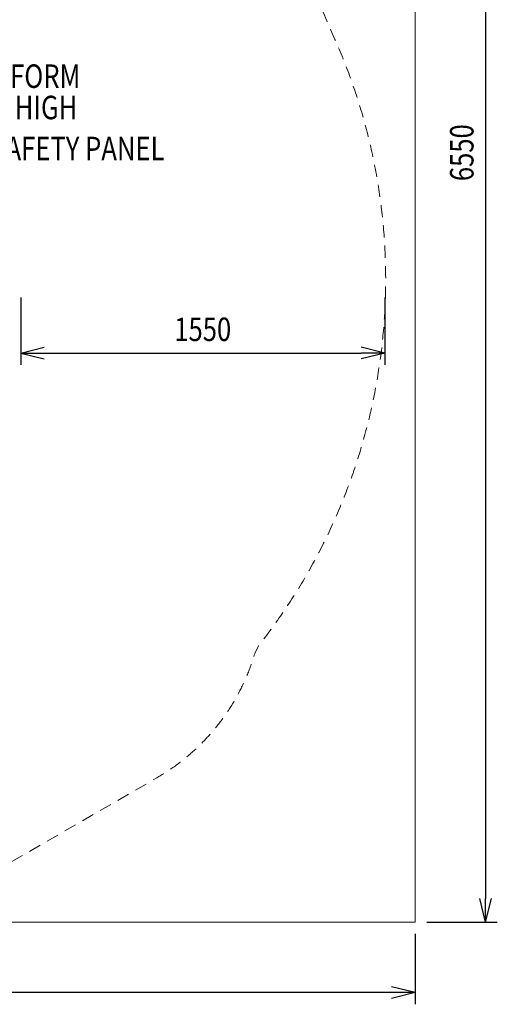
# Model space of a CAD drawing. Units: millimetres. Extents: x -3044 to 5306, y 24 to 11328.
# Drawn here: x 3273 to 5306, y 4428 to 8619 of the extents above; entities that cross this region are included whole.
import ezdxf
from ezdxf.enums import TextEntityAlignment as Align

# ---------------------------------------------------------------- set-up
doc = ezdxf.new("R2010")
doc.units = ezdxf.units.MM
doc.header["$MEASUREMENT"] = 0
doc.linetypes.add('DGN Style 2', pattern=[86.836256, 52.101754, -34.734502])
doc.layers.add('Level 15', color=7, linetype='Continuous', lineweight=0)
doc.layers.add('Level 8', color=18, linetype='Continuous', lineweight=0)
doc.styles.get("Standard").update_dxf_attribs({"font": 'txt.shx'})
doc.styles.add('Style-Calibri', font='calibri.ttf')
doc.dimstyles.get("Standard").update_dxf_attribs({"dimtxt": 0.18, "dimasz": 0.18, "dimexe": 0.18, "dimexo": 0.0625, "dimgap": 0.09, "dimtad": 0, "dimtih": 1, "dimtoh": 1, "dimdec": 4, "dimzin": 0, "dimdsep": 46, "dimtxsty": 'Standard', "dimcen": 0.09, "dimadec": 0, "dimazin": 0, "dimtfac": 1, "dimtdec": 0, "dimtofl": 0, "dimtmove": 0, "dimatfit": 1, "dimfxl": 1, "dimtolj": 1, "dimtzin": 0, "dimarcsym": 0})

# ---------------------------------------------------------------- blocks, each defined once
blk = doc.blocks.new('TerminatorOpen_0.5')
at = {"color": 0, "linetype": 'ByBlock', "lineweight": -2}
for q in [(-1, 0.25), (-1, 0), (-1, -0.25)]:
    blk.add_line((0, 0), q, dxfattribs=at)
blk = doc.blocks.new('*D257')
at = {"layer": 'Defpoints', "color": 0, "linetype": 'Continuous', "lineweight": 0, "transparency": 16777216}
for p in [(3277, 7487.2), (4827, 7487.2), (4827, 7200)]:
    blk.add_point(p, dxfattribs=at)
at = {"layer": 'Level 8', "color": 0, "linetype": 'ByBlock', "lineweight": -2, "transparency": 16777216}
for p, q in [((3277, 7437.2), (3277, 7150)), ((4827, 7437.2), (4827, 7150))]:
    blk.add_line(p, q, dxfattribs=at)
at = {"layer": 'Level 8', "color": 0, "linetype": 'Continuous', "lineweight": -2, "transparency": 16777216}
blk.add_line((3377, 7200), (4727, 7200), dxfattribs=at)
at = {"layer": 'Level 8', "color": 0, "linetype": 'Continuous', "lineweight": -2, "transparency": 16777216, "xscale": 100, "yscale": 100, "zscale": 100, "rotation": 180}
blk.add_blockref('TerminatorOpen_0.5', (3277, 7200), dxfattribs=at)
at = {"layer": 'Level 8', "color": 0, "linetype": 'Continuous', "lineweight": -2, "transparency": 16777216, "xscale": 100, "yscale": 100, "zscale": 100}
blk.add_blockref('TerminatorOpen_0.5', (4827, 7200), dxfattribs=at)
at = {"layer": 'Level 8', "color": 0, "linetype": 'Continuous', "lineweight": 0, "transparency": 16777216, "insert": (4052, 7301.2), "char_height": 100, "attachment_point": 5, "style": 'Style-Calibri'}
blk.add_mtext('\\A1;\\H1x;\\W0.8;1550', dxfattribs=at)
blk = doc.blocks.new('*D259')
at = {"layer": 'Defpoints', "color": 0, "linetype": 'Continuous', "lineweight": 0, "transparency": 16777216}
for p in [(4956, 11328.1), (4956, 4778), (5256, 4778)]:
    blk.add_point(p, dxfattribs=at)
at = {"layer": 'Level 8', "color": 0, "linetype": 'ByBlock', "lineweight": -2, "transparency": 16777216}
for p, q in [((5006, 11328.1), (5306, 11328.1)), ((5006, 4778), (5306, 4778))]:
    blk.add_line(p, q, dxfattribs=at)
at = {"layer": 'Level 8', "color": 0, "linetype": 'Continuous', "lineweight": -2, "transparency": 16777216}
blk.add_line((5256, 11228.1), (5256, 4878), dxfattribs=at)
at = {"layer": 'Level 8', "color": 0, "linetype": 'Continuous', "lineweight": -2, "transparency": 16777216, "xscale": 100, "yscale": 100, "zscale": 100}
for p, rotation in [((5256, 11328.1), 90), ((5256, 4778), 270)]:
    blk.add_blockref('TerminatorOpen_0.5', p, dxfattribs=dict(at, rotation=rotation))
at = {"layer": 'Level 8', "color": 0, "linetype": 'Continuous', "lineweight": 0, "transparency": 16777216, "insert": (5154.8, 8053.1), "char_height": 100, "attachment_point": 5, "rotation": 90, "style": 'Style-Calibri'}
blk.add_mtext('\\A1;\\H1x;\\W0.8;6550', dxfattribs=at)
blk = doc.blocks.new('*D260')
at = {"layer": 'Defpoints', "color": 0, "linetype": 'Continuous', "lineweight": 0, "transparency": 16777216}
for p in [(-3043.6, 4778), (4956, 4778), (-3043.6, 4478)]:
    blk.add_point(p, dxfattribs=at)
at = {"layer": 'Level 8', "color": 0, "linetype": 'ByBlock', "lineweight": -2, "transparency": 16777216}
for p, q in [((-3043.6, 4728), (-3043.6, 4428)), ((4956, 4728), (4956, 4428))]:
    blk.add_line(p, q, dxfattribs=at)
at = {"layer": 'Level 8', "color": 0, "linetype": 'Continuous', "lineweight": -2, "transparency": 16777216}
blk.add_line((4856, 4478), (-2943.6, 4478), dxfattribs=at)
at = {"layer": 'Level 8', "color": 0, "linetype": 'Continuous', "lineweight": -2, "transparency": 16777216, "xscale": 100, "yscale": 100, "zscale": 100, "rotation": 180}
blk.add_blockref('TerminatorOpen_0.5', (-3043.6, 4478), dxfattribs=at)
at = {"layer": 'Level 8', "color": 0, "linetype": 'Continuous', "lineweight": -2, "transparency": 16777216, "xscale": 100, "yscale": 100, "zscale": 100}
blk.add_blockref('TerminatorOpen_0.5', (4956, 4478), dxfattribs=at)
at = {"layer": 'Level 8', "color": 0, "linetype": 'Continuous', "lineweight": 0, "transparency": 16777216, "insert": (956.2, 4579.2), "char_height": 100, "attachment_point": 5, "style": 'Style-Calibri'}
blk.add_mtext('\\A1;\\H1x;\\W0.8;8000', dxfattribs=at)

msp = doc.modelspace()

# ---------------------------------------------------------------- linework, layer by layer
at = {"layer": 'Level 15', "color": 7, "linetype": 'Continuous', "lineweight": 0, "flags": 128}
msp.add_lwpolyline([(-3043.6, 11328.1), (4956, 11328.1), (4956, 4778), (-3043.6, 4778)], close=True, dxfattribs=at)
at = {"layer": 'Level 15', "color": 7, "linetype": 'DGN Style 2', "lineweight": 13, "flags": 128}
msp.add_lwpolyline([(-2730.6, 8680.4), (-2540.2, 8329.1, 0.110533), (-2109.7, 7835.2), (-1725.6, 7552.9, 0.057213), (-1428.6, 7383.1), (-1149.4, 7263.4, 0.148734), (-314.1, 7009.3), (-239.1, 7009.3, 0.014437), (-152.5, 7011.8), (-122.8, 7011.8, 0.028602), (-68.5, 6721.2, 0.297411), (2436.2, 4943.9), (2461.1, 4939.4, 0.214358), (3203.3, 5014.8), (3856.1, 5391.7, 0.193213), (4274.7, 5925), (4290.4, 5955.5, 0.282636), (4596.7, 8575.1), (4594.9, 8579.2, 0.093687), (4151.4, 9270.2, 0.29719), (2595.9, 10284.3), (1575.9, 10284.3, 0.123896), (771.3, 10081.8), (654.1, 10081.8), (435, 10379.9, 0.110533), (-58.9, 10810.4), (-410.2, 11000.9, 0.256012), (-1851.7, 10994.4, 0.215144), (-2724.1, 10122, 0.256012)], format="xyb", close=True, dxfattribs=at)

# ---------------------------------------------------------------- texts
at = {"layer": 'Level 8', "color": 98, "linetype": 'Continuous', "lineweight": 0, "style": 'Style-Calibri', "width": 0.8}
msp.add_text('SAFETY PANEL', height=100, dxfattribs=at).set_placement((3518.3, 8071.1), align=Align.MIDDLE_CENTER)
at = {"layer": 'Level 8', "color": 98, "linetype": 'Continuous', "lineweight": 0, "insert": (3251.5, 8312.2), "char_height": 100, "attachment_point": 5, "line_spacing_factor": 0.79998, "style": 'Style-Calibri'}
msp.add_mtext('\\H1x;\\W0.8;PLATFORM\\P1800 HIGH', dxfattribs=at)

# ---------------------------------------------------------------- dimensions: what is measured, and where the dimension line sits
at = {"layer": 'Level 8', "color": 98, "linetype": 'Continuous', "lineweight": 0}
for base, p1, p2, angle, picture, middle in [((5256, 4778), (4956, 11328.1), (4956, 4778), 270, '*D259', (5154.8, 8053.1)), ((-3043.6, 4478), (4956, 4778), (-3043.6, 4778), 180, '*D260', (956.2, 4579.2))]:
    dim = msp.add_linear_dim(base=base, p1=p1, p2=p2, angle=angle, text='\\H1x;\\W0.8;<>', dimstyle='Standard', override={"dimtxt": 100, "dimasz": 100, "dimexe": 50, "dimexo": 50, "dimgap": 50, "dimtad": 1, "dimtih": 0, "dimtoh": 0, "dimdec": 0, "dimzin": 11, "dimtxsty": 'Style-Calibri', "dimblk": 'TerminatorOpen_0.5', "dimcen": 0, "dimtzin": 11}, dxfattribs=at)
    dim.commit()
    dim.dimension.update_dxf_attribs({"geometry": picture, "text_midpoint": middle})
dim = msp.add_linear_dim(base=(4827, 7200), p1=(3277, 7487.2), p2=(4827, 7487.2), text='\\H1x;\\W0.8;<>', dimstyle='Standard', override={"dimtxt": 100, "dimasz": 100, "dimexe": 50, "dimexo": 50, "dimgap": 50, "dimtad": 1, "dimtih": 0, "dimtoh": 0, "dimdec": 0, "dimzin": 11, "dimtxsty": 'Style-Calibri', "dimblk": 'TerminatorOpen_0.5', "dimcen": 0, "dimtzin": 11}, dxfattribs=at)
dim.commit()
dim.dimension.update_dxf_attribs({"geometry": '*D257', "text_midpoint": (4052, 7301.2)})

doc.saveas('drawing.dxf')
